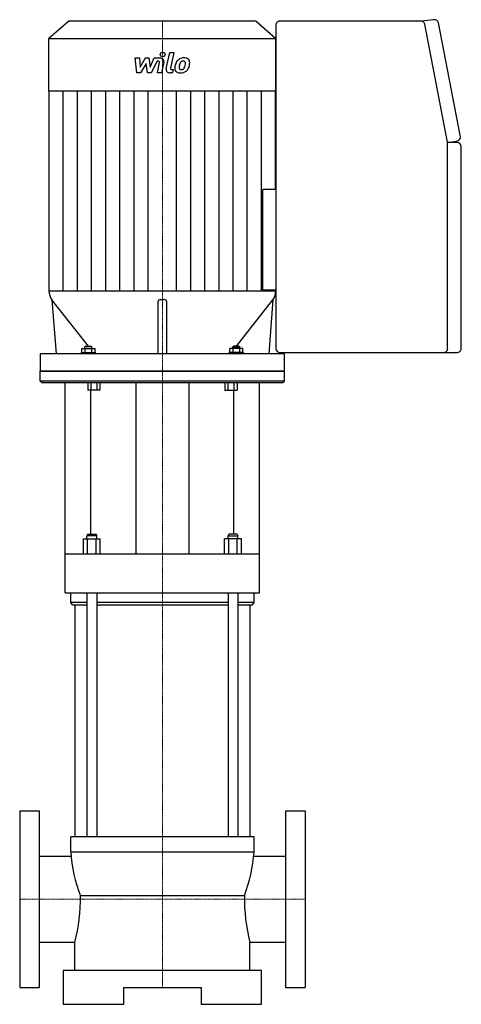
# Model space of a CAD drawing. Extents: x -190 to 398, y 0 to 1310.
import ezdxf

# ---------------------------------------------------------------- set-up
doc = ezdxf.new("R2010")
doc.units = 0
doc.linetypes.add('DASHDOT', pattern=[1, 0.5, -0.25, 0, -0.25])
doc.layers.get('0').update_dxf_attribs({"color": 124})
doc.layers.add('CP_AXIS', color=143, linetype='DASHDOT', lineweight=18)
doc.layers.add('CP_DETAL', color=33, linetype='Continuous')

msp = doc.modelspace()

# ---------------------------------------------------------------- linework, layer by layer
at = {"extrusion": (0, 1, 0)}
for p, q in [((-124.7, 1308), (-151, 1284.7)), ((124.7, 1308), (-124.7, 1308)), ((124.7, 1308), (151, 1284.7)), ((151, 1302.8), (151, 872.2)), ((343.5, 1308), (157.1, 1308)), ((360.5, 1309.7), (345.8, 1307.6)), ((379.8, 1146.8), (349.4, 1303.7)), ((396.8, 1154), (367.5, 1305.4)), ((-151, 1284.7), (151, 1284.7)), ((-151, 1214.8), (-151, 1284.7)), ((151, 1214.8), (151, 1284.7)), ((151, 1214.8), (-151, 1214.8)), ((-150.7, 949.2), (-150.7, 1214.8)), ((150.7, 1084), (150.7, 1214.8)), ((379.8, 1146.4), (391.8, 1148.1)), ((391.9, 1146.4), (379.8, 1146.4)), ((379.8, 1146.4), (379.8, 1146.4)), ((379.8, 872.2), (379.8, 1146)), ((398, 872.2), (398, 1141.2)), ((151, 1084), (133.9, 1084)), ((-151, 949.2), (151, 949.2)), ((133.9, 950.2), (151, 950.2)), ((150.7, 949.2), (150.7, 950.2)), ((-147, 936.9), (-141.6, 865.3)), ((-5.9, 934.8), (-5.9, 865.3)), ((5.9, 865.3), (5.9, 934.8)), ((147, 936.9), (141.6, 865.3)), ((162.7, 865.3), (-162.7, 865.3)), ((-107.9, 867), (-89.1, 867)), ((-107.9, 865.3), (-107.9, 867)), ((-107.3, 867), (-107.3, 872.5)), ((-107.3, 872.5), (-89.7, 872.5)), ((-102, 875.6), (-103.2, 874.5)), ((-93.8, 874.5), (-103.2, 874.5)), ((-103.2, 872.5), (-103.2, 874.5)), ((-102.9, 867), (-102.9, 872.5)), ((-102, 875.6), (-95, 875.6)), ((-95, 875.6), (-93.8, 874.5)), ((-94.1, 867), (-94.1, 872.5)), ((-93.8, 872.5), (-93.8, 874.5)), ((-89.7, 867), (-89.7, 872.5)), ((-89.1, 865.3), (-89.1, 867)), ((107.9, 867), (89.1, 867)), ((89.1, 865.3), (89.1, 867)), ((89.7, 867), (89.7, 872.5)), ((107.3, 872.5), (89.7, 872.5)), ((95, 875.6), (93.8, 874.5)), ((93.8, 874.5), (103.2, 874.5)), ((93.8, 872.5), (93.8, 874.5)), ((94.1, 867), (94.1, 872.5)), ((102, 875.6), (95, 875.6)), ((102, 875.6), (103.2, 874.5)), ((102.9, 867), (102.9, 872.5)), ((103.2, 872.5), (103.2, 874.5)), ((107.3, 867), (107.3, 872.5)), ((107.9, 865.3), (107.9, 867)), ((157.1, 867), (391.9, 867)), ((346.1, 867), (373.8, 867)), ((162.7, 842), (-162.7, 842)), ((-162.7, 829), (-162.7, 842)), ((162.7, 829), (162.7, 842)), ((162.7, 829), (-162.7, 829)), ((-160.4, 827), (-162.7, 829)), ((-160.4, 827), (160.4, 827)), ((-129.5, 547.3), (-129.5, 827)), ((-99.4, 827), (-99.4, 816.8)), ((-95.3, 827), (-95.3, 816.8)), ((-87.2, 827), (-87.2, 816.8)), ((-83.1, 827), (-83.1, 816.8)), ((-35.2, 827), (-35.2, 598.7)), ((35.2, 827), (35.2, 598.7)), ((83.1, 827), (83.1, 816.8)), ((87.2, 827), (87.2, 816.8)), ((95.3, 827), (95.3, 816.8)), ((99.4, 827), (99.4, 816.8)), ((129.5, 547.3), (129.5, 827)), ((160.4, 827), (162.7, 829)), ((-83.1, 816.8), (-99.4, 816.8)), ((-95.2, 625.2), (-95.2, 816.8)), ((83.1, 816.8), (99.4, 816.8)), ((95.2, 625.2), (95.2, 816.8)), ((-105.2, 598.7), (-105.2, 619.4)), ((-105.2, 619.4), (-82.7, 619.4)), ((-99.4, 625.2), (-100.4, 623.3)), ((-87.4, 623.3), (-100.4, 623.3)), ((-100.4, 619.4), (-100.4, 623.3)), ((-99.6, 598.7), (-99.6, 619.4)), ((-99.4, 625.2), (-88.5, 625.2)), ((-88.5, 625.2), (-87.4, 623.3)), ((-88.3, 598.7), (-88.3, 619.4)), ((-87.4, 619.4), (-87.4, 623.3)), ((-82.7, 598.7), (-82.7, 619.4)), ((82.7, 598.7), (82.7, 619.4)), ((105.2, 619.4), (82.7, 619.4)), ((88.5, 625.2), (87.4, 623.3)), ((87.4, 623.3), (100.4, 623.3)), ((87.4, 619.4), (87.4, 623.3)), ((88.3, 598.7), (88.3, 619.4)), ((99.4, 625.2), (88.5, 625.2)), ((99.4, 625.2), (100.4, 623.3)), ((99.6, 598.7), (99.6, 619.4)), ((100.4, 619.4), (100.4, 623.3)), ((105.2, 598.7), (105.2, 619.4)), ((129.5, 598.7), (-129.5, 598.7)), ((-129.5, 547.3), (129.5, 547.3)), ((-122, 534.7), (-122, 547.3)), ((-100.4, 547.3), (-100.4, 222.9)), ((-87.4, 547.3), (-87.4, 222.9)), ((87.4, 547.3), (87.4, 222.9)), ((100.4, 547.3), (100.4, 222.9)), ((122, 534.7), (122, 547.3)), ((-100.4, 534.7), (-122, 534.7)), ((-119.8, 531.5), (-122, 534.7)), ((-119.8, 531.5), (-100.4, 531.5)), ((-116.6, 531.5), (-116.6, 222.9)), ((87.4, 534.7), (-87.4, 534.7)), ((-87.4, 531.5), (87.4, 531.5)), ((122, 534.7), (100.4, 534.7)), ((100.4, 531.5), (119.8, 531.5)), ((116.6, 531.5), (116.6, 222.9)), ((119.8, 531.5), (122, 534.7)), ((-190, 257.5), (-190, 22.5)), ((-190, 257.5), (-164, 257.5)), ((-164, 257.5), (-164, 22.5)), ((164, 257.5), (164, 22.5)), ((164, 257.5), (190, 257.5)), ((190, 257.5), (190, 22.5)), ((122, 222.9), (-122, 222.9)), ((-122, 202.9), (-122, 222.9)), ((122, 202.9), (122, 222.9)), ((-164, 197.2), (-121.1, 197.2)), ((-122, 202.9), (122, 202.9)), ((121.1, 197.2), (164, 197.2)), ((109.1, 144.5), (-109.1, 144.5)), ((-74, 144.5), (-90, 144.5)), ((-164, 82.8), (-116.6, 82.8)), ((-116.6, 45), (-116.6, 82.8)), ((116.6, 82.8), (164, 82.8)), ((116.6, 45), (116.6, 82.8)), ((-132, 45), (-132, 0)), ((132, 45), (-132, 45)), ((132, 0), (132, 45)), ((-190, 22.5), (-164, 22.5)), ((-51.5, 22.5), (51.5, 22.5)), ((-51.5, 0), (-51.5, 22.5)), ((51.5, 22.5), (51.5, 0)), ((164, 22.5), (190, 22.5)), ((-132, 0), (-51.5, 0)), ((51.5, 0), (132, 0))]:
    msp.add_line(p, q, dxfattribs=at)
for p, q in [((133.9, 950.2), (133.9, 1084)), ((151, 1084), (151, 950.2)), ((-98.5, 875.6), (-147, 936.9)), ((-2.9, 937.4), (2.9, 937.4)), ((98.5, 875.6), (147, 936.9)), ((-162.7, 865.3), (-162.7, 842)), ((162.7, 842), (162.7, 865.3)), ((162.7, 842), (-162.7, 842)), ((-162.7, 842), (162.7, 842))]:
    msp.add_line(p, q)
for centre, major_axis, ratio, start_param, end_param in [((361.5, 1304.6), (-6.05, 0), 0.853839, -1.570796, -1.407239), ((361.5, 1304.6), (6.05, 0), 0.853839, 0.163558, 1.570796), ((157.1, 1302.8), (6.05, 0), 0.853839, 1.570796, 3.141593), ((343.5, 1302.8), (-6.05, 0), 0.853839, 3.30515, 4.712389), ((390.8, 1153.2), (-6.05, 0), 0.853839, 1.734354, 3.30515), ((373.8, 1146), (-6.05, 0), 0.853839, 3.141593, 3.30515), ((391.9, 1141.2), (-6.05, 0), 0.853839, 3.141593, 4.712389), ((-124.7, 949.2), (-26.3, 0), 0.885664, 0, 0.555818), ((124.7, 949.2), (-26.3, 0), 0.885664, 2.585775, 3.141593), ((-2.9, 934.8), (2.93, 0), 0.885664, 1.570796, 3.141593), ((2.9, 934.8), (-2.93, 0), 0.885664, 3.141593, 4.712389), ((157.1, 872.2), (6.05, 0), 0.853839, 3.141593, 4.712389), ((373.8, 872.2), (-6.05, 0), 0.853839, 1.570796, 3.141593), ((391.9, 872.2), (-6.05, 0), 0.853839, 1.570796, 3.141593), ((4.2, 217.2), (0, 162.4), 0.780455, 1.659337, 2.035087), ((-4.2, 217.2), (0, 162.4), 0.780455, 4.248079, 4.623867), ((-231.6, 141.4), (0, 169.7), 0.722014, 4.360226, 4.730804), ((232.7, 141.6), (0, 171.2), 0.722014, 1.554065, 1.921275)]:
    msp.add_ellipse(centre, major_axis=major_axis, ratio=ratio, start_param=start_param, end_param=end_param)
at = {"layer": 'CP_AXIS'}
for p, q in [((0, 1308), (0, 842)), ((0, 827), (0, 842)), ((0, 827), (0, 22.5)), ((-190, 140), (190, 140))]:
    msp.add_line(p, q, dxfattribs=at)
at = {"layer": 'CP_DETAL'}
for p, q in [((-36.3, 1258.8), (-30.6, 1258.8)), ((-34, 1239.1), (-36.3, 1258.8)), ((-30.6, 1258.8), (-29.7, 1246.6)), ((-29.7, 1246.6), (-22.5, 1258.8)), ((-22.5, 1258.8), (-18.2, 1258.8)), ((-18.2, 1258.8), (-16.3, 1246.6)), ((-16.3, 1246.6), (-10.8, 1258.8)), ((-10.8, 1258.8), (-3.3, 1258.8)), ((5, 1244.7), (9.7, 1266)), ((9.7, 1266), (15.2, 1266)), ((15.2, 1266), (10.7, 1245.3)), ((-21.8, 1251.5), (-29.2, 1239.1)), ((-19.9, 1239.1), (-21.8, 1251.5)), ((-7, 1254.6), (-15, 1239.1)), ((-5.7, 1254.6), (-7, 1254.6)), ((-6.7, 1239.1), (-3.8, 1252.6)), ((1.9, 1253.3), (-1.2, 1239.1)), ((-29.2, 1239.1), (-34, 1239.1)), ((-15, 1239.1), (-19.9, 1239.1)), ((-1.2, 1239.1), (-6.7, 1239.1)), ((13.4, 1239.1), (10.2, 1239.1)), ((12.6, 1243.3), (14.3, 1243.3)), ((14.3, 1243.3), (13.4, 1239.1)), ((-131.9, 949.2), (-131.9, 1214.8)), ((-113, 949.2), (-113, 1214.8)), ((-94.2, 949.2), (-94.2, 1214.8)), ((-75.4, 949.2), (-75.4, 1214.8)), ((-56.5, 949.2), (-56.5, 1214.8)), ((-37.7, 949.2), (-37.7, 1214.8)), ((-18.8, 949.2), (-18.8, 1214.8)), ((18.8, 949.2), (18.8, 1214.8)), ((37.7, 949.2), (37.7, 1214.8)), ((56.5, 949.2), (56.5, 1214.8)), ((75.4, 949.2), (75.4, 1214.8)), ((94.2, 949.2), (94.2, 1214.8)), ((113, 949.2), (113, 1214.8)), ((131.9, 949.2), (131.9, 1214.8))]:
    msp.add_line(p, q, dxfattribs=at)
for centre, major_axis, start_param, end_param in [((-3.3, 1254.1), (-5.27, 0), 2.95216, 4.714304), ((28.5, 1249.2), (-11, 0), 4.700672, 5.431436), ((29.1, 1252.3), (7.65, 0), 0.695733, 1.636905), ((-5.7, 1252.9), (-1.98, 0), 2.951845, 4.713019), ((10.2, 1243.8), (-5.27, 0), -0.191914, 1.570796), ((12.6, 1245), (-1.98, 0), -0.191914, 1.570796), ((23.4, 1245), (-6.9, 0), -0.114442, 0.64211), ((42.9, 1244.2), (-26.4, 0), -0.203622, -0.060635), ((36.3, 1246.3), (-19.5, 0), -0.469292, -0.155785), ((28, 1249.6), (10.4, 0), 2.277543, 2.633086), ((25.6, 1246), (-3.47, 0), -0.121044, 0.622598), ((41.3, 1245.4), (-19.1, 0), -0.212039, -0.055299), ((52.2, 1244), (-30.2, 0), -0.261617, -0.18873), ((28.9, 1249.8), (-5.97, 0), -0.83213, -0.199935), ((27.6, 1251), (-4.08, 0), 4.689602, 5.420936), ((27.7, 1251.3), (3.72, 0), 1.21063, 1.593195), ((24.7, 1247.5), (5.01, 0), -0.852802, -0.43954), ((28.2, 1252.4), (2.45, 0), 0.678791, 1.197692), ((13.9, 1251.5), (16.7, 0), -0.409625, -0.173428), ((27.4, 1252), (-3.32, 0), 3.114985, 3.768742), ((9.6, 1252.4), (-21.2, 0), 2.95617, 3.115053), ((24.4, 1248.7), (11, 0), -0.855172, -0.278235), ((29.6, 1253), (-6.73, 0), 3.093029, 3.785927), ((3.8, 1254.4), (-32.7, 0), 2.845993, 2.952408), ((14, 1253.2), (-22.4, 0), 2.928393, 3.119927), ((23.7, 1245.5), (7.45, 0), 3.824323, 4.786409), ((25, 1245.8), (-2.8, 0), 0.702566, 1.65345), ((24.3, 1248.9), (-11.3, 0), 1.565103, 2.28008), ((24.5, 1252), (-9.8, 0), 1.64383, 1.784252), ((25.3, 1246.9), (4.08, 0), -1.269951, -0.867807)]:
    msp.add_ellipse(centre, major_axis=major_axis, ratio=0.885664, start_param=start_param, end_param=end_param, dxfattribs=at)
msp.add_ellipse((0.4, 1263.4), major_axis=(3.29, 0), ratio=0.885664, dxfattribs=at)

doc.saveas('drawing.dxf')
